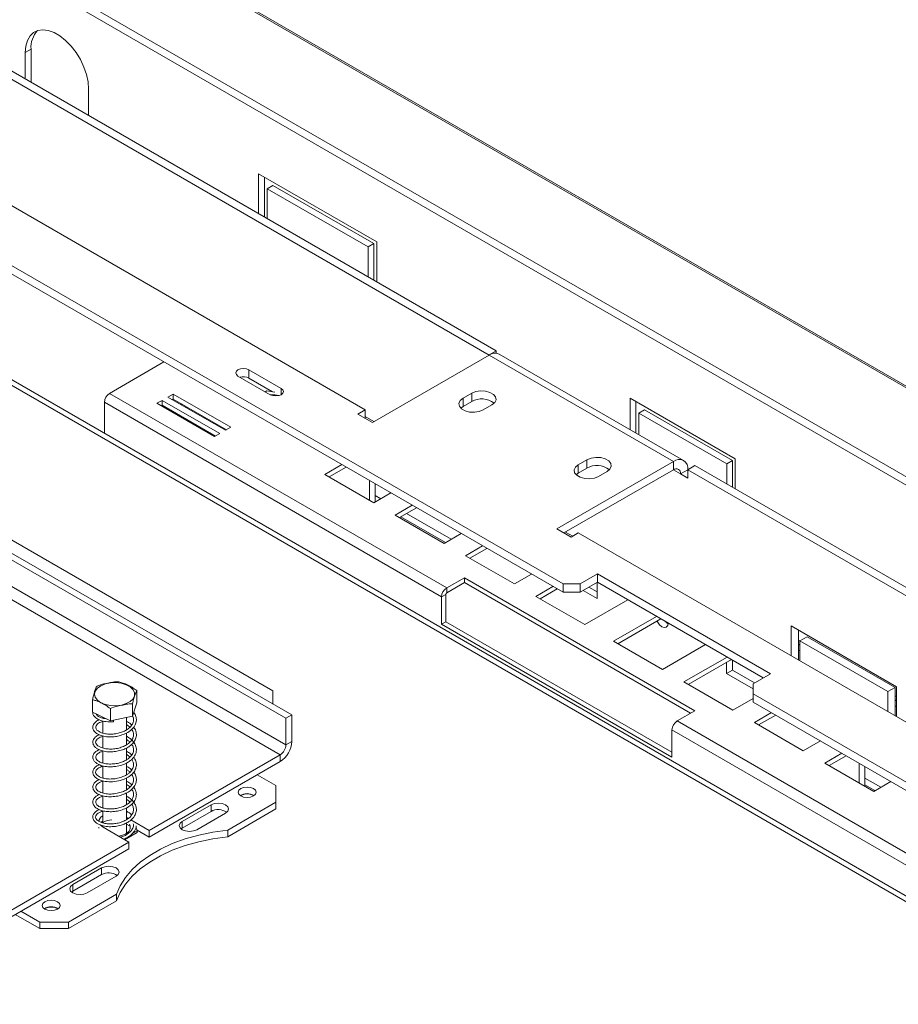
# Model space of a CAD drawing. Units: millimetres. Extents: x 123 to 5334, y 77 to 4137.
# Drawn here: x 4873 to 5143, y 1042 to 1345 of the extents above; entities that cross this region are included whole.
import ezdxf

# ---------------------------------------------------------------- set-up
doc = ezdxf.new("R2010")
doc.units = ezdxf.units.MM
doc.header["$LTSCALE"] = 20

msp = doc.modelspace()

# ---------------------------------------------------------------- linework, layer by layer
at = {"color": 7, "linetype": 'Continuous', "lineweight": 15}
for p, q in [((3729.9, 2048.56), (5331.86, 1123.77)), ((5332.77, 1123.79), (3731.19, 2048.36)), ((5307.75, 1107.88), (3688.46, 2042.67)), ((5308.21, 1110.11), (3688.92, 2044.91)), ((5039.8, 1171.43), (4433.29, 1521.56)), ((5039.8, 1168.87), (4436.02, 1517.43)), ((5201.07, 1043.28), (4454.99, 1473.98)), ((4876.55, 1335.57), (4874.78, 1334.55)), ((4876.55, 1335.57), (4876.55, 1325.37)), ((4857.1, 1334.04), (5017.08, 1241.69)), ((4859.31, 1335.32), (5019.29, 1242.96)), ((4874.78, 1334.55), (4874.78, 1326.39)), ((4614.47, 1326.65), (4954.77, 1130.2)), ((4616.24, 1327.67), (4956.54, 1131.22)), ((4894.22, 1315.16), (4894.22, 1323.32)), ((4954.77, 1122.03), (4614.47, 1318.48)), ((4612.71, 1315.42), (4953, 1118.97)), ((4823.51, 1314.65), (4979.08, 1224.85)), ((4950.79, 1138.61), (4650.27, 1312.1)), ((4946.37, 1297.3), (4982.61, 1276.38)), ((4946.37, 1285.06), (4946.37, 1297.3)), ((4948.14, 1284.04), (4948.14, 1296.28)), ((4949.02, 1292.71), (4950.79, 1293.73)), ((4981.73, 1275.87), (4950.79, 1293.73)), ((4949.02, 1292.71), (4949.02, 1283.53)), ((4979.96, 1274.85), (4949.02, 1292.71)), ((4979.96, 1274.85), (4981.73, 1275.87)), ((4981.73, 1264.65), (4981.73, 1275.87)), ((4982.61, 1276.38), (4982.61, 1264.14)), ((4979.96, 1265.67), (4979.96, 1274.85)), ((5017.14, 1241.72), (5019.29, 1242.96)), ((5019.29, 1242.96), (5019.29, 1242.28)), ((5076.78, 1209.34), (5020.21, 1242)), ((4917.34, 1239.57), (4900.63, 1229.93)), ((4981.29, 1221.02), (5017.08, 1241.69)), ((5073.65, 1209.03), (5017.08, 1241.69)), ((4953.31, 1231.46), (4943.41, 1237.17)), ((4943.41, 1234.62), (4943.41, 1237.17)), ((4940.05, 1235.23), (4949.95, 1229.52)), ((4950.68, 1230.43), (4943.41, 1234.62)), ((5004.09, 1170.2), (4900.63, 1229.93)), ((4948.85, 1230.7), (4948.38, 1230.42)), ((4951.39, 1230.32), (4948.85, 1230.7)), ((5011.78, 1229.95), (5009.13, 1228.42)), ((5011.78, 1227.4), (5011.78, 1229.95)), ((4899.04, 1227.17), (4899.04, 1217.63)), ((5002.5, 1167.44), (4899.04, 1227.17)), ((4916.77, 1227.78), (4915.18, 1226.87)), ((4915.18, 1226.87), (4932.86, 1216.66)), ((4934.45, 1217.58), (4916.77, 1227.78)), ((4916.77, 1226.25), (4916.77, 1227.78)), ((4920.13, 1229.72), (4918.54, 1228.8)), ((4918.54, 1228.8), (4936.22, 1218.6)), ((4920.13, 1228.19), (4919.86, 1228.04)), ((4937.81, 1219.52), (4920.13, 1229.72)), ((4920.13, 1228.19), (4920.13, 1229.72)), ((4936.48, 1218.75), (4920.13, 1228.19)), ((5009.13, 1225.87), (5009.13, 1228.42)), ((5011.78, 1227.4), (5009.13, 1225.87)), ((5092.66, 1209.79), (5060.4, 1228.41)), ((5060.4, 1228.41), (5060.4, 1218.8)), ((5062.17, 1217.77), (5062.17, 1227.39)), ((4916.77, 1226.25), (4916.51, 1226.1)), ((4933.12, 1216.81), (4916.77, 1226.25)), ((4979.08, 1224.85), (4976.87, 1223.57)), ((4979.08, 1222.3), (4979.08, 1224.85)), ((5009.13, 1225.87), (5008.45, 1225.36)), ((5015.32, 1224.85), (5017.97, 1226.38)), ((5063.05, 1223.82), (5064.82, 1224.84)), ((5063.05, 1217.26), (5063.05, 1223.82)), ((5063.05, 1223.82), (5090.01, 1208.26)), ((5091.78, 1209.28), (5064.82, 1224.84)), ((4930.02, 1222.41), (4929.69, 1222.37)), ((4976.87, 1223.57), (4981.29, 1221.02)), ((4981.77, 1221.3), (4979.08, 1222.85)), ((4936.22, 1218.6), (4937.81, 1219.52)), ((4932.86, 1216.66), (4934.45, 1217.58)), ((5073.65, 1209.03), (5037.85, 1188.37)), ((5047.13, 1209.54), (5044.48, 1208.01)), ((5047.13, 1206.99), (5047.13, 1209.54)), ((5073.65, 1209.03), (5073.65, 1206.48)), ((5090.01, 1208.26), (5091.78, 1209.28)), ((5091.78, 1201.12), (5091.78, 1209.28)), ((5092.66, 1200.61), (5092.66, 1209.79)), ((4971.92, 1208.06), (4966.66, 1205.02)), ((4973.25, 1207.29), (4967.99, 1204.26)), ((5073.65, 1206.48), (5040.06, 1187.09)), ((5044.48, 1205.46), (5044.48, 1208.01)), ((5047.13, 1206.99), (5044.48, 1205.46)), ((5050.67, 1204.44), (5053.32, 1205.97)), ((5078.07, 1206.48), (5075.86, 1205.2)), ((5078.07, 1206.48), (5080.28, 1207.76)), ((5078.07, 1203.93), (5078.07, 1206.48)), ((5078.07, 1206.48), (5238.05, 1114.12)), ((5080.28, 1207.76), (5240.26, 1115.4)), ((5090.01, 1208.26), (5090.01, 1202.14)), ((4966.66, 1205.02), (4981.69, 1196.35)), ((4980.4, 1203.16), (4980.4, 1203.16)), ((4980.4, 1197.09), (4980.4, 1203.16)), ((4980.4, 1203.16), (4980.4, 1203.16)), ((5044.48, 1205.46), (5043.8, 1204.95)), ((5075.86, 1205.2), (5078.07, 1203.93)), ((4982.17, 1196.62), (4982.17, 1202.14)), ((4981.69, 1196.35), (4986.95, 1199.38)), ((4983.85, 1197.59), (4982.17, 1198.56)), ((4993.52, 1195.59), (4988.26, 1192.56)), ((4994.84, 1194.83), (4989.58, 1191.79)), ((4988.26, 1192.56), (5003.28, 1183.88)), ((4989.98, 1192.02), (5003.68, 1184.11)), ((5005.44, 1185.13), (4991.74, 1193.04)), ((5037.85, 1188.37), (5042.27, 1185.81)), ((5003.28, 1183.88), (5008.54, 1186.92)), ((5042.76, 1186.09), (5040.55, 1187.37)), ((5042.27, 1185.81), (5044.48, 1187.09)), ((5044.48, 1187.09), (5200.05, 1097.29)), ((5015.11, 1183.13), (5009.85, 1180.09)), ((5016.44, 1182.36), (5011.18, 1179.32)), ((5009.85, 1180.09), (5024.88, 1171.42)), ((5009.57, 1173.36), (5004.09, 1170.2)), ((5080.28, 1132.54), (5009.57, 1173.36)), ((5009.57, 1171.83), (5009.57, 1173.36)), ((5024.88, 1171.42), (5030.14, 1174.45)), ((5050.41, 1174.49), (5045.1, 1171.43)), ((5103.44, 1143.87), (5050.41, 1174.49)), ((5050.41, 1171.94), (5050.41, 1174.49)), ((5004.09, 1168.67), (5009.57, 1171.83)), ((5004.09, 1170.2), (5004.09, 1168.67)), ((5009.57, 1171.83), (5078.95, 1131.78)), ((5036.71, 1170.66), (5031.45, 1167.62)), ((5038.03, 1169.89), (5032.77, 1166.86)), ((5039.8, 1171.43), (5045.1, 1171.43)), ((5039.8, 1168.87), (5039.8, 1171.43)), ((5050.41, 1171.94), (5045.1, 1168.87)), ((5045.1, 1171.43), (5045.1, 1168.87)), ((5045.98, 1169.38), (5050.23, 1166.93)), ((5050.23, 1168.97), (5047.75, 1170.4)), ((5050.23, 1166.93), (5050.23, 1171.83)), ((5101.23, 1142.6), (5050.41, 1171.94)), ((5003.82, 1168.21), (5002.5, 1167.44)), ((5002.5, 1159.08), (5002.5, 1167.44)), ((5003.82, 1168.21), (5003.82, 1159.84)), ((5031.45, 1167.62), (5046.47, 1158.95)), ((5045.1, 1168.87), (5039.8, 1168.87)), ((5046.47, 1158.95), (5059.69, 1166.58)), ((5068.52, 1161.48), (5055.31, 1153.85)), ((5069.85, 1160.71), (5056.64, 1153.08)), ((5003.82, 1159.84), (5002.5, 1159.08)), ((5002.5, 1159.08), (5073.21, 1118.26)), ((5003.82, 1159.84), (5073.21, 1119.79)), ((5109.85, 1158.54), (5142.11, 1139.91)), ((5109.85, 1149.36), (5109.85, 1158.54)), ((5112.06, 1148.08), (5112.06, 1157.26)), ((5112.5, 1153.94), (5114.71, 1155.22)), ((5141.67, 1139.66), (5114.71, 1155.22)), ((5055.31, 1153.85), (5070.34, 1145.17)), ((5070.34, 1145.17), (5083.55, 1152.8)), ((5112.06, 1152.93), (5112.5, 1152.67)), ((5112.5, 1153.94), (5112.5, 1147.83)), ((5139.46, 1138.38), (5112.5, 1153.94)), ((5090.12, 1149.01), (5076.9, 1141.38)), ((5091.44, 1148.24), (5078.23, 1140.62)), ((5112.5, 1150.88), (5112.06, 1151.14)), ((5090, 1147.41), (5090, 1143.97)), ((5091.77, 1148.06), (5091.77, 1144.99)), ((5090, 1143.97), (5091.77, 1144.99)), ((5090, 1143.97), (5098.13, 1139.28)), ((5098.57, 1141.06), (5091.77, 1144.99)), ((5098.13, 1140.81), (5103.44, 1143.87)), ((5076.9, 1141.38), (5091.93, 1132.71)), ((5098.13, 1140.81), (5098.13, 1137.75)), ((5139.46, 1138.38), (5141.67, 1139.66)), ((5141.67, 1130.99), (5141.67, 1139.66)), ((5142.11, 1139.91), (5142.11, 1130.73)), ((4908.97, 1134.92), (4908.97, 1138.7)), ((4950.79, 1134.53), (4950.79, 1138.61)), ((5091.93, 1132.71), (5098.13, 1136.29)), ((5201.9, 1077.84), (5098.13, 1137.75)), ((5098.13, 1137.75), (5098.13, 1135.2)), ((5139.46, 1132.26), (5139.46, 1138.38)), ((4895.38, 1132.11), (4895.38, 1135.89)), ((4900.89, 1129.42), (4900.89, 1133.2)), ((4908.97, 1134.92), (4907.68, 1130.82)), ((4907.68, 1130.82), (4907.68, 1134.6)), ((5201.9, 1075.29), (5098.13, 1135.2)), ((5141.67, 1135.84), (5142.11, 1135.58)), ((5142.11, 1133.79), (5141.67, 1134.04)), ((4900.89, 1129.42), (4895.38, 1132.11)), ((4898.55, 1130.56), (4898.55, 1130.27)), ((4907.68, 1130.82), (4900.89, 1129.42)), ((4905.8, 1126.62), (4905.8, 1130.43)), ((4956.54, 1131.22), (4954.77, 1130.2)), ((4954.77, 1130.2), (4954.77, 1122.03)), ((4956.54, 1131.22), (4956.54, 1123.05)), ((5074.8, 1129.38), (5080.28, 1132.54)), ((5103.76, 1131.95), (5098.5, 1128.91)), ((5105.08, 1131.19), (5099.82, 1128.15)), ((4898.55, 1129.41), (4898.55, 1125.67)), ((5178.26, 1069.65), (5074.8, 1129.38)), ((5098.5, 1128.91), (5113.52, 1120.24)), ((4898.55, 1124.81), (4898.55, 1121.1)), ((4905.8, 1122.06), (4905.8, 1125.65)), ((5176.67, 1066.9), (5073.21, 1126.62)), ((5073.21, 1118.26), (5073.21, 1126.62)), ((4905.8, 1117.45), (4905.8, 1121.07)), ((4954.77, 1122.03), (4956.54, 1123.05)), ((5113.52, 1120.24), (5118.78, 1123.28)), ((4898.55, 1120.21), (4898.55, 1116.5)), ((4912.78, 1095.75), (4953, 1118.97)), ((4953, 1118.97), (4953, 1116.93)), ((5125.35, 1119.48), (5120.09, 1116.45)), ((5126.68, 1118.72), (5121.42, 1115.68)), ((4898.55, 1115.6), (4898.55, 1111.88)), ((4905.8, 1112.84), (4905.8, 1116.46)), ((4912.78, 1093.71), (4953, 1116.93)), ((5120.09, 1116.45), (5135.12, 1107.77)), ((5130.66, 1116.42), (5130.66, 1116.42)), ((5130.66, 1110.35), (5130.66, 1116.42)), ((5130.66, 1116.42), (5130.66, 1116.42)), ((5132.43, 1109.33), (5132.43, 1115.4)), ((4951.68, 1109.53), (4945.93, 1112.85)), ((4898.55, 1111.04), (4898.55, 1107.33)), ((4905.8, 1108.26), (4905.8, 1111.91)), ((4951.68, 1104.43), (4951.68, 1109.53)), ((5137.28, 1109.02), (5132.43, 1111.82)), ((5132.43, 1109.78), (5135.51, 1108)), ((5135.12, 1107.77), (5140.38, 1110.81)), ((4898.55, 1106.44), (4898.55, 1102.72)), ((4905.8, 1103.68), (4905.8, 1107.27)), ((4931.79, 1103.66), (4922.95, 1098.56)), ((4931.79, 1103.66), (4931.79, 1101.62)), ((4936.9, 1095.9), (4951.68, 1104.43)), ((4951.68, 1102.39), (4951.68, 1104.43)), ((4898.55, 1101.82), (4898.55, 1098.11)), ((4905.8, 1099.07), (4905.8, 1102.74)), ((4931.79, 1101.62), (4922.95, 1096.52)), ((4927.37, 1096.01), (4936.21, 1101.11)), ((4936.9, 1093.86), (4951.68, 1102.39)), ((4897.79, 1097.47), (4898.64, 1096.77)), ((4898.55, 1098.66), (4898.06, 1098.28)), ((4898.55, 1097.23), (4898.55, 1096.83)), ((4906.38, 1099.45), (4905.8, 1099.78)), ((4905.8, 1094.89), (4905.8, 1098.1)), ((4906.79, 1097.17), (4905.8, 1097.74)), ((4912.78, 1095.75), (4907.14, 1099.01)), ((4922.95, 1098.56), (4922.95, 1096.52)), ((4897.38, 1096.77), (4897.36, 1096.52)), ((4898.64, 1096.77), (4906.6, 1092.18)), ((4905.27, 1092.95), (4909.15, 1095.19)), ((4907.28, 1094.62), (4909.15, 1095.7)), ((4909.15, 1095.7), (4908.75, 1096.55)), ((4912.78, 1093.71), (4909.08, 1095.85)), ((4909.15, 1095.7), (4909.15, 1095.19)), ((4912.78, 1095.75), (4912.78, 1093.71)), ((4922.95, 1096.52), (4922.58, 1096.26)), ((4936.9, 1095.9), (4936.9, 1093.86)), ((4866.38, 1068.97), (4906.6, 1092.18)), ((4904.83, 1093.2), (4904.92, 1093.25)), ((4906.6, 1092.18), (4906.6, 1090.14)), ((4866.38, 1066.92), (4906.6, 1090.14)), ((4898.2, 1084.27), (4889.36, 1079.17)), ((4898.2, 1082.23), (4889.36, 1077.13)), ((4898.2, 1084.27), (4898.2, 1082.23)), ((4889.36, 1079.17), (4889.36, 1077.13)), ((4893.78, 1076.62), (4902.62, 1081.72)), ((4888.04, 1067.69), (4902.81, 1076.22)), ((4889.36, 1077.13), (4888.99, 1076.87)), ((4902.81, 1076.22), (4902.81, 1074.18)), ((4888.04, 1065.65), (4902.81, 1074.18)), ((4871.68, 1069.99), (4879.2, 1065.65)), ((4873.45, 1071.01), (4879.2, 1067.69)), ((4880.88, 1071.82), (4880.71, 1071.72)), ((4879.2, 1065.65), (4879.2, 1067.69)), ((4879.2, 1067.69), (4888.04, 1067.69)), ((4888.04, 1067.69), (4888.04, 1065.65)), ((4888.04, 1065.65), (4879.2, 1065.65))]:
    msp.add_line(p, q, dxfattribs=at)
at = {"color": 8, "linetype": 'Continuous', "lineweight": 15}
for p, q in [((5199.6, 1042.43), (4457.62, 1470.77)), ((4953.31, 1229.52), (4953.31, 1231.46)), ((5075.86, 1205.2), (5073.65, 1206.48)), ((5112.06, 1154.2), (5112.5, 1153.94)), ((5141.67, 1137.1), (5142.11, 1136.85))]:
    msp.add_line(p, q, dxfattribs=at)
at = {"color": 7, "linetype": 'Continuous', "lineweight": 15, "flags": 128}
for points in [[(4894.22, 1323.32), (4894.06, 1325.48), (4893.57, 1327.76), (4892.77, 1330.07), (4891.69, 1332.35), (4890.36, 1334.51), (4888.83, 1336.48), (4887.16, 1338.2), (4885.4, 1339.6), (4883.6, 1340.63), (4881.84, 1341.27), (4880.17, 1341.49), (4878.64, 1341.28), (4877.32, 1340.65), (4876.23, 1339.62), (4875.43, 1338.23), (4874.94, 1336.52), (4874.78, 1334.55)], [(4943.41, 1237.17), (4942.64, 1237.47), (4941.73, 1237.57), (4940.82, 1237.47), (4940.05, 1237.17), (4939.54, 1236.73), (4939.36, 1236.2), (4939.54, 1235.68), (4940.05, 1235.23)], [(4949.95, 1229.52), (4950.72, 1229.22), (4951.63, 1229.12), (4952.54, 1229.22), (4953.31, 1229.52), (4953.83, 1229.96), (4954.01, 1230.49), (4953.83, 1231.01), (4953.31, 1231.46)], [(5017.97, 1226.38), (5018.84, 1227.1), (5019.23, 1227.95), (5019.1, 1228.82), (5018.46, 1229.61), (5017.38, 1230.23), (5016.01, 1230.61), (5014.49, 1230.68), (5013.02, 1230.46), (5011.78, 1229.95)], [(5009.13, 1228.42), (5008.26, 1227.7), (5007.86, 1226.86), (5008, 1225.98), (5008.64, 1225.19), (5009.71, 1224.57), (5011.09, 1224.2), (5012.6, 1224.12), (5014.07, 1224.35), (5015.32, 1224.85)], [(5053.32, 1205.97), (5054.19, 1206.69), (5054.59, 1207.54), (5054.45, 1208.41), (5053.81, 1209.2), (5052.74, 1209.82), (5051.36, 1210.2), (5049.85, 1210.27), (5048.38, 1210.04), (5047.13, 1209.54)], [(5044.48, 1208.01), (5043.61, 1207.29), (5043.22, 1206.45), (5043.35, 1205.57), (5043.99, 1204.78), (5045.07, 1204.16), (5046.44, 1203.79), (5047.96, 1203.71), (5049.43, 1203.94), (5050.67, 1204.44)], [(5072.06, 1159.43), (5071.91, 1158.66), (5071.49, 1158.17), (5070.86, 1158.05), (5070.12, 1158.31), (5069.37, 1158.91), (5068.74, 1159.76), (5068.61, 1160)], [(4904.25, 1134.26), (4902.61, 1134.06), (4900.94, 1134.12), (4899.36, 1134.44), (4897.99, 1135), (4896.93, 1135.75), (4896.26, 1136.64), (4896.02, 1137.59), (4896.25, 1138.55), (4896.91, 1139.44), (4897.97, 1140.19), (4899.34, 1140.75), (4900.91, 1141.08), (4902.59, 1141.15), (4904.23, 1140.95), (4905.72, 1140.51), (4906.94, 1139.85), (4907.82, 1139.02), (4908.27, 1138.09), (4908.28, 1137.12), (4907.83, 1136.19), (4906.96, 1135.36), (4905.74, 1134.7), (4904.25, 1134.26)], [(4901.87, 1129.62), (4901.87, 1129.48), (4901.86, 1129.32), (4901.85, 1129.2), (4901.84, 1129.13), (4901.84, 1129.13), (4901.83, 1129.19), (4901.83, 1129.31), (4901.83, 1129.46), (4901.83, 1129.62)], [(4944.78, 1106.37), (4945.38, 1106.88), (4945.59, 1107.49), (4945.38, 1108.1), (4944.78, 1108.61), (4943.89, 1108.96), (4942.84, 1109.08), (4941.78, 1108.96), (4940.89, 1108.61), (4940.3, 1108.1), (4940.09, 1107.49), (4940.3, 1106.88), (4940.89, 1106.37), (4941.78, 1106.02), (4942.84, 1105.9), (4943.89, 1106.02), (4944.78, 1106.37)], [(4936.21, 1101.11), (4936.88, 1101.7), (4937.12, 1102.39), (4936.88, 1103.08), (4936.21, 1103.66), (4935.19, 1104.05), (4934, 1104.19), (4932.8, 1104.05), (4931.79, 1103.66)], [(4903.37, 1094.05), (4904.39, 1094.27), (4905.63, 1094.78), (4906.52, 1095.5), (4906.99, 1096.33), (4906.99, 1097.21), (4906.79, 1097.68)], [(4922.95, 1098.56), (4922.27, 1097.97), (4922.03, 1097.28), (4922.27, 1096.59), (4922.95, 1096.01), (4923.96, 1095.62), (4925.16, 1095.48), (4926.35, 1095.62), (4927.37, 1096.01)], [(4936.9, 1095.9), (4932.37, 1095.27), (4927.99, 1094.35), (4923.81, 1093.17), (4919.88, 1091.73), (4916.24, 1090.04), (4912.95, 1088.14), (4910.04, 1086.04), (4907.54, 1083.77), (4905.48, 1081.36), (4903.9, 1078.83), (4902.81, 1076.22)], [(4936.9, 1093.86), (4932.37, 1093.23), (4927.99, 1092.31), (4923.81, 1091.13), (4919.88, 1089.69), (4916.24, 1088), (4912.95, 1086.1), (4910.04, 1084), (4907.54, 1081.73), (4905.48, 1079.32), (4903.9, 1076.79), (4902.81, 1074.18)], [(4902.62, 1081.72), (4903.3, 1082.31), (4903.54, 1083), (4903.3, 1083.69), (4902.62, 1084.27), (4901.61, 1084.66), (4900.41, 1084.8), (4899.21, 1084.66), (4898.2, 1084.27)], [(4889.36, 1079.17), (4888.68, 1078.58), (4888.45, 1077.89), (4888.68, 1077.2), (4889.36, 1076.62), (4890.38, 1076.23), (4891.57, 1076.09), (4892.77, 1076.23), (4893.78, 1076.62)], [(4884.68, 1071.67), (4885.27, 1072.18), (4885.48, 1072.79), (4885.27, 1073.4), (4884.68, 1073.91), (4883.78, 1074.26), (4882.73, 1074.38), (4881.68, 1074.26), (4880.79, 1073.91), (4880.19, 1073.4), (4879.98, 1072.79), (4880.19, 1072.18), (4880.79, 1071.67), (4881.68, 1071.33), (4882.73, 1071.2), (4883.78, 1071.33), (4884.68, 1071.67)]]:
    msp.add_lwpolyline(points, dxfattribs=at)
at = {"color": 7, "linetype": 'Continuous', "lineweight": 15}
for centre, radius, start, end in [((4883.96, 1336.14), 7.44, 136.4934, 184.3668), ((5018.91, 1239.13), 3.14, 65.6929, 125.6176), ((4941.72, 1231.28), 3.75, 63.0613, 106.2876), ((4902.49, 1227.01), 3.46, 122.6055, 177.3945), ((4950.8, 1221.39), 8.11, 76.2708, 95.3316), ((5014.84, 1222.13), 6.1, 51.3665, 120.1407), ((5075.38, 1206.92), 2.73, 350.786, 129.2033), ((5050.2, 1201.72), 6.1, 51.3665, 120.1407), ((5074.51, 1205.42), 1.36, 350.786, 129.2033), ((5005.95, 1167.29), 3.46, 122.6055, 177.3945), ((5004.4, 1168.18), 0.576, 122.6055, 177.3945), ((5073.53, 1162.15), 3.26, 221.1278, 243.1105), ((5076.66, 1126.47), 3.46, 122.6055, 177.3945), ((4948.86, 1123.4), 7.68, 302.6055, 357.3945), ((4950.93, 1122.21), 3.84, 302.6055, 357.3945), ((4942.84, 1103.15), 3.93, 57.6052, 122.3948), ((4942.84, 1103.26), 3.75, 57.3091, 122.6909), ((4899.56, 1098.32), 2.21, 117.0864, 173.8648), ((4933.98, 1097.65), 4.54, 55.0725, 118.8293), ((4901.53, 1093), 6.04, 92.1968, 119.5335), ((4900.39, 1078.26), 4.54, 55.0725, 118.8293), ((4882.73, 1068.45), 3.93, 57.6052, 122.3948), ((4882.72, 1068.41), 3.88, 58.4184, 118.4597)]:
    msp.add_arc(centre, radius, start, end, dxfattribs=at)
for points, knots in [([(4922.75, 1226.68), (4922.76, 1226.63), (4922.79, 1226.5), (4922.82, 1226.39), (4922.84, 1226.32)], [0, 0, 0, 0, 0.42168, 1, 1, 1, 1]), ([(4924.06, 1225.62), (4924.07, 1225.67), (4924.08, 1225.76), (4924.08, 1225.86), (4924.09, 1225.91)], [0, 0, 0, 0, 0.583556, 1, 1, 1, 1]), ([(4924.16, 1225.87), (4924.17, 1225.79), (4924.2, 1225.67), (4924.24, 1225.55), (4924.25, 1225.5)], [0, 0, 0, 0, 0.609363, 1, 1, 1, 1]), ([(4928.55, 1223.03), (4928.6, 1223.04), (4928.72, 1223.07), (4928.82, 1223.12), (4928.88, 1223.14)], [0, 0, 0, 0, 0.451272, 1, 1, 1, 1]), ([(4896.68, 1139.99), (4896.59, 1139.82), (4896.27, 1139.16), (4895.83, 1137.74), (4895.48, 1136.31), (4895.38, 1135.89)], [0, 0, 0, 0, 0.1928139, 0.7609648, 1, 1, 1, 1]), ([(4903.47, 1141.39), (4903.44, 1141.4), (4902.88, 1141.47), (4901.72, 1141.33), (4900.08, 1141), (4898.48, 1140.66), (4897.32, 1140.33), (4896.74, 1140.03), (4896.68, 1139.99)], [0, 0, 0, 0, 0.013048, 0.26543, 0.499864, 0.732266, 0.967436, 1, 1, 1, 1]), ([(4908.97, 1138.7), (4908.63, 1138.96), (4907.26, 1139.99), (4905.36, 1140.9), (4903.9, 1141.28), (4903.47, 1141.39)], [0, 0, 0, 0, 0.192814, 0.760965, 1, 1, 1, 1]), ([(4907.68, 1134.6), (4907.76, 1134.95), (4908.08, 1136.33), (4908.53, 1137.73), (4908.87, 1138.48), (4908.97, 1138.7)], [0, 0, 0, 0, 0.1928139, 0.7609648, 1, 1, 1, 1]), ([(4895.38, 1135.89), (4895.73, 1135.81), (4897.1, 1135.5), (4898.99, 1134.56), (4900.45, 1133.51), (4900.89, 1133.2)], [0, 0, 0, 0, 0.192814, 0.760965, 1, 1, 1, 1]), ([(4900.89, 1133.2), (4900.91, 1133.21), (4901.48, 1133.52), (4902.64, 1133.86), (4904.28, 1134.2), (4905.88, 1134.53), (4907.04, 1134.68), (4907.61, 1134.61), (4907.68, 1134.6)], [0, 0, 0, 0, 0.013048, 0.26543, 0.499864, 0.732266, 0.967436, 1, 1, 1, 1]), ([(4897.51, 1129.78), (4897.43, 1129.75), (4896.95, 1129.58), (4896.18, 1129.01), (4895.49, 1128.08), (4895.44, 1127.03), (4895.96, 1126.11), (4896.82, 1125.43), (4897.89, 1124.93), (4899.28, 1124.57), (4900.9, 1124.46), (4902.48, 1124.58), (4904.11, 1124.93), (4905.89, 1125.61), (4907.43, 1126.66), (4908.41, 1127.86), (4908.86, 1129.06), (4908.89, 1130.23), (4908.63, 1131.23), (4908.19, 1131.79), (4908.05, 1131.98)], [0, 0, 0, 0, 0.009748, 0.065346, 0.136017, 0.205425, 0.269795, 0.322885, 0.366909, 0.429134, 0.492623, 0.53922, 0.59308, 0.661221, 0.736803, 0.802181, 0.857579, 0.910474, 0.969843, 1, 1, 1, 1]), ([(4895.56, 1132.03), (4895.54, 1131.93), (4895.46, 1131.54), (4895.81, 1130.95), (4896.56, 1130.16), (4897.73, 1129.56), (4899.63, 1129.08), (4901.04, 1129.11), (4901.84, 1129.13)], [0, 0, 0, 0, 0.056692, 0.226945, 0.340158, 0.572693, 0.761748, 1, 1, 1, 1]), ([(4907.7, 1130.87), (4907.76, 1130.76), (4908.01, 1130.32), (4908.03, 1129.49), (4907.73, 1128.4), (4906.93, 1127.39), (4905.85, 1126.59), (4904.62, 1126), (4903.24, 1125.57), (4901.67, 1125.34), (4900.07, 1125.34), (4898.75, 1125.57), (4897.75, 1125.92), (4896.98, 1126.36), (4896.44, 1126.92), (4896.3, 1127.61), (4896.6, 1128.19), (4897.16, 1128.66), (4897.8, 1129.03), (4898.34, 1129.17), (4898.55, 1129.22)], [0, 0, 0, 0, 0.0218371, 0.0810355, 0.1458371, 0.2155673, 0.2767629, 0.3273587, 0.383258, 0.445492, 0.5100238, 0.5727907, 0.6205633, 0.6691067, 0.7355313, 0.8049394, 0.8721992, 0.9218, 0.9682921, 1, 1, 1, 1]), ([(4899.58, 1130.06), (4899.31, 1130.09), (4898.57, 1130.2), (4897.67, 1130.55), (4896.88, 1131.02), (4896.64, 1131.37), (4896.51, 1131.56)], [0, 0, 0, 0, 0.169152, 0.464791, 0.705675, 1, 1, 1, 1]), ([(4897.47, 1125.16), (4897.32, 1125.1), (4896.74, 1124.87), (4895.94, 1124.19), (4895.41, 1123.2), (4895.54, 1122.17), (4896.17, 1121.31), (4897.08, 1120.69), (4898.24, 1120.22), (4899.78, 1119.91), (4901.57, 1119.88), (4903.35, 1120.14), (4904.95, 1120.61), (4906.27, 1121.26), (4907.36, 1122.05), (4908.24, 1123.02), (4908.83, 1124.24), (4908.92, 1125.58), (4908.62, 1126.72), (4908.12, 1127.29), (4907.98, 1127.46)], [0, 0, 0, 0, 0.020241, 0.081033, 0.153083, 0.221049, 0.283015, 0.332173, 0.378855, 0.445602, 0.509948, 0.566331, 0.627101, 0.680622, 0.725781, 0.780136, 0.841096, 0.905279, 0.972521, 1, 1, 1, 1]), ([(4907.43, 1128.15), (4907.42, 1128.15), (4907.11, 1128.54), (4906.54, 1128.92), (4905.9, 1129.2), (4905.8, 1129.25)], [0, 0, 0, 0, 0.002012, 0.847963, 1, 1, 1, 1]), ([(4905.8, 1128.27), (4906.01, 1128.15), (4906.43, 1127.91), (4906.73, 1127.61), (4906.88, 1127.45)], [0, 0, 0, 0, 0.479913, 1, 1, 1, 1]), ([(4897.47, 1120.57), (4897.19, 1120.44), (4896.5, 1120.12), (4895.77, 1119.37), (4895.4, 1118.43), (4895.59, 1117.5), (4896.18, 1116.73), (4897.05, 1116.1), (4898.33, 1115.58), (4900.07, 1115.29), (4902, 1115.31), (4903.91, 1115.66), (4905.47, 1116.24), (4906.67, 1116.92), (4907.72, 1117.79), (4908.61, 1119), (4908.97, 1120.44), (4908.72, 1121.78), (4908.1, 1122.9), (4907.23, 1123.78), (4906.47, 1124.37), (4905.93, 1124.6), (4905.8, 1124.65)], [0, 0, 0, 0, 0.0367668, 0.0908338, 0.1482548, 0.2054386, 0.2505261, 0.2920859, 0.350202, 0.4105768, 0.4692247, 0.5294382, 0.5863079, 0.6242395, 0.6665952, 0.7281265, 0.7937427, 0.8515517, 0.9012027, 0.9441129, 0.986302, 1, 1, 1, 1]), ([(4907.42, 1126.77), (4907.55, 1126.6), (4907.9, 1126.11), (4908.04, 1125.23), (4907.89, 1124.23), (4907.36, 1123.28), (4906.46, 1122.41), (4905.27, 1121.68), (4903.84, 1121.14), (4902.25, 1120.8), (4900.59, 1120.72), (4899.06, 1120.89), (4897.85, 1121.27), (4897.03, 1121.74), (4896.51, 1122.25), (4896.29, 1122.87), (4896.51, 1123.49), (4897.03, 1123.98), (4897.7, 1124.39), (4898.26, 1124.56), (4898.55, 1124.64)], [0, 0, 0, 0, 0.03222, 0.092356, 0.148547, 0.205333, 0.263284, 0.32198, 0.379705, 0.439969, 0.503464, 0.566968, 0.627859, 0.681916, 0.732373, 0.794205, 0.864019, 0.916616, 0.957068, 1, 1, 1, 1]), ([(4907.43, 1122.2), (4907.48, 1122.14), (4907.79, 1121.76), (4908.03, 1120.92), (4907.96, 1119.72), (4907.32, 1118.62), (4906.43, 1117.82), (4905.44, 1117.19), (4904.21, 1116.66), (4902.65, 1116.26), (4901, 1116.13), (4899.47, 1116.23), (4898.17, 1116.55), (4897.24, 1116.99), (4896.64, 1117.49), (4896.31, 1118.07), (4896.4, 1118.72), (4896.84, 1119.25), (4897.53, 1119.69), (4898.08, 1119.97), (4898.51, 1120.05), (4898.55, 1120.06)], [0, 0, 0, 0, 0.012487, 0.0731232, 0.1427831, 0.2166572, 0.2698246, 0.3086285, 0.3639126, 0.4272165, 0.4880814, 0.548846, 0.6097273, 0.6662403, 0.7157181, 0.773799, 0.8429844, 0.9024667, 0.9425868, 0.9942604, 1, 1, 1, 1]), ([(4905.8, 1123.68), (4905.94, 1123.61), (4906.36, 1123.38), (4906.66, 1123.09), (4906.87, 1122.88)], [0, 0, 0, 0, 0.311265, 1, 1, 1, 1]), ([(4897.51, 1115.98), (4897.31, 1115.9), (4896.76, 1115.67), (4896.06, 1115.1), (4895.52, 1114.3), (4895.44, 1113.4), (4895.79, 1112.58), (4896.51, 1111.84), (4897.64, 1111.22), (4899.35, 1110.76), (4901.55, 1110.66), (4903.59, 1111), (4905.32, 1111.58), (4906.75, 1112.34), (4907.98, 1113.46), (4908.73, 1114.75), (4908.94, 1116.08), (4908.7, 1117.3), (4908.2, 1118), (4907.99, 1118.3)], [0, 0, 0, 0, 0.028063, 0.078367, 0.135459, 0.195262, 0.249748, 0.299044, 0.358055, 0.428222, 0.507925, 0.589238, 0.633301, 0.696955, 0.76401, 0.828644, 0.890596, 0.952888, 1, 1, 1, 1]), ([(4907.4, 1118.95), (4907.26, 1119.09), (4906.83, 1119.51), (4906.28, 1119.9), (4905.82, 1120.09), (4905.8, 1120.09)], [0, 0, 0, 0, 0.308024, 0.977236, 1, 1, 1, 1]), ([(4905.8, 1119.1), (4905.83, 1119.09), (4906.2, 1118.91), (4906.57, 1118.62), (4906.83, 1118.33), (4906.87, 1118.28)], [0, 0, 0, 0, 0.067852, 0.825543, 1, 1, 1, 1]), ([(4907.45, 1117.61), (4907.62, 1117.32), (4908, 1116.66), (4908.04, 1115.49), (4907.56, 1114.33), (4906.72, 1113.45), (4905.77, 1112.79), (4904.63, 1112.22), (4903.15, 1111.77), (4901.5, 1111.55), (4899.92, 1111.58), (4898.54, 1111.84), (4897.49, 1112.25), (4896.79, 1112.75), (4896.38, 1113.3), (4896.32, 1113.95), (4896.68, 1114.52), (4897.4, 1115.02), (4898.02, 1115.38), (4898.53, 1115.47), (4898.55, 1115.47)], [0, 0, 0, 0, 0.053205, 0.120106, 0.195577, 0.255803, 0.295449, 0.34485, 0.40804, 0.469637, 0.530284, 0.591152, 0.650013, 0.700687, 0.754996, 0.821121, 0.887798, 0.934189, 0.996545, 1, 1, 1, 1]), ([(4907.44, 1114.32), (4907.12, 1114.62), (4906.66, 1115.06), (4906, 1115.36), (4905.8, 1115.45)], [0, 0, 0, 0, 0.6937528, 1, 1, 1, 1]), ([(4897.49, 1111.37), (4897.27, 1111.28), (4896.71, 1111.06), (4896.02, 1110.46), (4895.47, 1109.6), (4895.46, 1108.61), (4896, 1107.7), (4896.89, 1107.02), (4897.98, 1106.53), (4899.41, 1106.17), (4901.24, 1106.08), (4903.1, 1106.29), (4904.69, 1106.74), (4906.07, 1107.35), (4907.3, 1108.19), (4908.29, 1109.29), (4908.85, 1110.57), (4908.9, 1111.83), (4908.61, 1112.89), (4908.17, 1113.45), (4908.01, 1113.66)], [0, 0, 0, 0, 0.031244, 0.07829, 0.13972, 0.205449, 0.27119, 0.32515, 0.369461, 0.430595, 0.498285, 0.563043, 0.619539, 0.66674, 0.723529, 0.786448, 0.849356, 0.909365, 0.966533, 1, 1, 1, 1]), ([(4907.4, 1113.03), (4907.56, 1112.79), (4907.96, 1112.2), (4908.06, 1111.16), (4907.72, 1110.01), (4906.9, 1108.99), (4905.82, 1108.21), (4904.52, 1107.59), (4902.95, 1107.12), (4901.55, 1106.96), (4900.72, 1106.96), (4900.2, 1106.98), (4899.24, 1107.07), (4897.95, 1107.42), (4896.95, 1108), (4896.43, 1108.58), (4896.3, 1109.24), (4896.6, 1109.83), (4897.19, 1110.3), (4897.81, 1110.66), (4898.34, 1110.8), (4898.55, 1110.85)], [0, 0, 0, 0, 0.043961, 0.109617, 0.175929, 0.242453, 0.302257, 0.34989, 0.414503, 0.48558, 0.506395, 0.512774, 0.547231, 0.623848, 0.689432, 0.744788, 0.810434, 0.878679, 0.925927, 0.969152, 1, 1, 1, 1]), ([(4905.8, 1114.49), (4905.95, 1114.42), (4906.37, 1114.18), (4906.66, 1113.88), (4906.85, 1113.68)], [0, 0, 0, 0, 0.338561, 1, 1, 1, 1]), ([(4897.45, 1106.8), (4897.43, 1106.79), (4897.04, 1106.67), (4896.49, 1106.27), (4895.73, 1105.55), (4895.4, 1104.6), (4895.62, 1103.63), (4896.34, 1102.79), (4897.33, 1102.19), (4898.52, 1101.78), (4899.99, 1101.54), (4901.73, 1101.52), (4903.58, 1101.79), (4905.62, 1102.47), (4907.34, 1103.57), (4908.5, 1105.01), (4908.95, 1106.42), (4908.79, 1107.72), (4908.44, 1108.62), (4908.08, 1109.01), (4908.01, 1109.09)], [0, 0, 0, 0, 0.00322, 0.050191, 0.100981, 0.165599, 0.231586, 0.294543, 0.343599, 0.393915, 0.455027, 0.511972, 0.574481, 0.642962, 0.733203, 0.798436, 0.871822, 0.934147, 0.986493, 1, 1, 1, 1]), ([(4907.43, 1109.77), (4907.42, 1109.78), (4907.11, 1110.14), (4906.56, 1110.53), (4905.94, 1110.81), (4905.8, 1110.87)], [0, 0, 0, 0, 0.026205, 0.788489, 1, 1, 1, 1]), ([(4905.8, 1109.9), (4905.98, 1109.8), (4906.4, 1109.56), (4906.71, 1109.26), (4906.88, 1109.09)], [0, 0, 0, 0, 0.4150765, 1, 1, 1, 1]), ([(4897.46, 1102.19), (4897.39, 1102.17), (4896.95, 1102.03), (4896.36, 1101.58), (4895.63, 1100.8), (4895.39, 1099.82), (4895.72, 1098.86), (4896.5, 1098.08), (4897.5, 1097.53), (4898.77, 1097.11), (4900.47, 1096.89), (4902.36, 1096.98), (4904.04, 1097.34), (4905.46, 1097.86), (4906.74, 1098.58), (4907.91, 1099.59), (4908.71, 1100.88), (4908.96, 1102.26), (4908.66, 1103.57), (4907.97, 1104.69), (4907, 1105.59), (4906.26, 1106.12), (4905.82, 1106.31), (4905.8, 1106.31)], [0, 0, 0, 0, 0.0074629, 0.0512414, 0.1010604, 0.1598735, 0.2192757, 0.2735497, 0.3139068, 0.3618051, 0.4225909, 0.4817485, 0.5361013, 0.5783299, 0.6231493, 0.680293, 0.7404721, 0.7998896, 0.8565959, 0.9074775, 0.9541381, 0.9986115, 1, 1, 1, 1]), ([(4907.41, 1108.42), (4907.52, 1108.27), (4907.93, 1107.73), (4908.07, 1106.73), (4907.79, 1105.58), (4907.11, 1104.64), (4906.24, 1103.9), (4905.16, 1103.26), (4903.85, 1102.75), (4902.37, 1102.44), (4900.79, 1102.35), (4899.31, 1102.48), (4898.15, 1102.8), (4897.27, 1103.2), (4896.62, 1103.71), (4896.29, 1104.35), (4896.44, 1105.01), (4896.9, 1105.51), (4897.59, 1105.97), (4898.21, 1106.17), (4898.55, 1106.29)], [0, 0, 0, 0, 0.028997, 0.101492, 0.167809, 0.227292, 0.27615, 0.323155, 0.381215, 0.436249, 0.492473, 0.558169, 0.613833, 0.656594, 0.714801, 0.782386, 0.849375, 0.905691, 0.947391, 1, 1, 1, 1]), ([(4907.45, 1103.84), (4907.46, 1103.82), (4907.74, 1103.5), (4907.99, 1102.74), (4908.02, 1101.55), (4907.45, 1100.41), (4906.57, 1099.55), (4905.56, 1098.89), (4904.38, 1098.34), (4902.97, 1097.95), (4901.43, 1097.77), (4899.89, 1097.8), (4898.63, 1098.05), (4897.66, 1098.41), (4896.88, 1098.86), (4896.35, 1099.48), (4896.34, 1100.23), (4896.78, 1100.83), (4897.48, 1101.29), (4898.08, 1101.58), (4898.49, 1101.67), (4898.55, 1101.68)], [0, 0, 0, 0, 0.003038, 0.062054, 0.130175, 0.205496, 0.263708, 0.304626, 0.357954, 0.415223, 0.469046, 0.531412, 0.593284, 0.634407, 0.68434, 0.758948, 0.832867, 0.893779, 0.944429, 0.991201, 1, 1, 1, 1]), ([(4905.8, 1105.31), (4905.88, 1105.27), (4906.29, 1105.07), (4906.66, 1104.78), (4906.87, 1104.52), (4906.89, 1104.5)], [0, 0, 0, 0, 0.173544, 0.923631, 1, 1, 1, 1]), ([(4907.41, 1100.56), (4907.2, 1100.77), (4906.75, 1101.2), (4906.13, 1101.52), (4905.8, 1101.68)], [0, 0, 0, 0, 0.480081, 1, 1, 1, 1]), ([(4907.92, 1097.86), (4907.95, 1097.68), (4908.04, 1097.14), (4907.68, 1096.22), (4906.92, 1095.23), (4905.84, 1094.45), (4904.84, 1093.94), (4904.2, 1093.75), (4903.99, 1093.69)], [0, 0, 0, 0, 0.1011975, 0.3234703, 0.5404482, 0.7410068, 0.9129587, 1, 1, 1, 1]), ([(4904.98, 1093.11), (4905.42, 1093.31), (4906.64, 1093.85), (4908.01, 1095.1), (4908.77, 1096.37), (4908.78, 1097.06), (4908.78, 1097.23)], [0, 0, 0, 0, 0.2134582, 0.5886323, 0.8967127, 1, 1, 1, 1])]:
    msp.add_open_spline(points, degree=3, knots=knots, dxfattribs=at)

doc.saveas('drawing.dxf')
